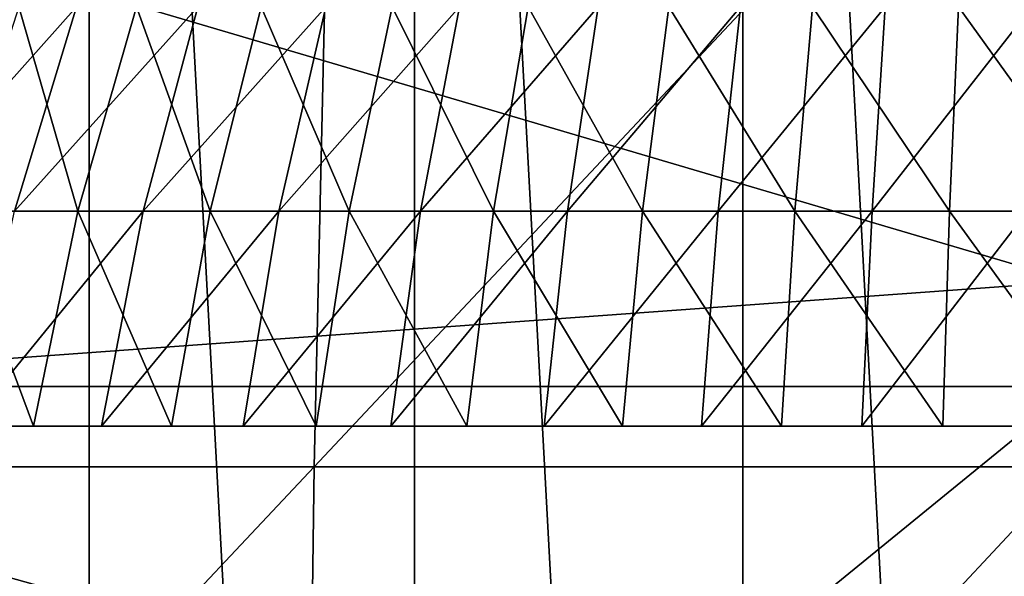
# Model space of a CAD drawing. Extents: x -0.4 to 0.4, y -2.9 to 11.9.
# Drawn here: x 0 to 0, y 11.6 to 11.6 of the extents above; entities that cross this region are included whole.
import ezdxf

# ---------------------------------------------------------------- set-up
doc = ezdxf.new("R2010")
doc.units = 0
doc.header["$MEASUREMENT"] = 0
doc.layers.get('0').update_dxf_attribs({"linetype": 'CONTINUOUS'})

msp = doc.modelspace()

# ---------------------------------------------------------------- linework, layer by layer
for points in [[(0.004523, -2.842882, -0.043539), (0.000259, 11.842976, -0.043539), (-0.173833, 11.802072, -0.043539)], [(-0.379277, 11.522847, 0.02621), (-0.251752, 11.725217, 0.02621), (0, 11.816864, 0.02621)], [(0, 11.816864, 0.02621), (0.239929, -2.732249, 0.02621), (-0.379277, 11.522847, 0.02621)], [(-0.173833, 11.802072, -0.043539), (-0.233984, -2.764061, -0.043539), (0.004523, -2.842882, -0.043539)], [(-0.013545, 11.662521, 0.091652), (0, 11.411804, 0.091179), (0, 11.662887, 0.091179)], [(-0.027024, 11.661448, 0.093069), (-0.013545, 11.411804, 0.091652), (-0.013545, 11.662521, 0.091652)], [(-0.013545, 11.662521, 0.091652), (-0.013545, 11.411804, 0.091652), (0, 11.411804, 0.091179)], [(-0.040371, 11.659675, 0.095422), (-0.027024, 11.411804, 0.093069), (-0.027024, 11.661448, 0.093069)], [(-0.027024, 11.661448, 0.093069), (-0.027024, 11.411804, 0.093069), (-0.013545, 11.411804, 0.091652)], [(-0.057354, 11.660593, -0.030243), (-0.17932, -2.625728, -0.030243), (0.34082, 11.440849, -0.030243)], [(0.34082, 11.440849, -0.030243), (0.191786, 11.611655, -0.030243), (-0.057354, 11.660593, -0.030243)], [(-0.053522, 11.657207, 0.098701), (-0.040371, 11.411804, 0.095422), (-0.040371, 11.659675, 0.095422)], [(-0.040371, 11.659675, 0.095422), (-0.040371, 11.411804, 0.095422), (-0.027024, 11.411804, 0.093069)], [(-0.053522, 11.657207, 0.098701), (-0.053522, 11.411804, 0.098701), (-0.040371, 11.411804, 0.095422)], [(-0.062042, 11.562517, -0.336566), (-0.060533, 11.595719, -0.32956), (-0.030379, 11.595719, -0.332722)], [(-0.062042, 11.562517, -0.336566), (-0.030379, 11.595719, -0.332722), (-0.031136, 11.562517, -0.339807)], [(-0.031136, 11.562517, -0.339807), (-0.030379, 11.595719, -0.332722), (0, 11.595719, -0.333778)], [(-0.031136, 11.562517, -0.339807), (0, 11.595719, -0.333778), (0, 11.562517, -0.34089)], [(-0.067449, 11.590047, 0.02199), (0, 11.594508, 0.021942), (0, 11.570133, 0.021871)], [(-0.067449, 11.590047, 0.02199), (0, 11.570133, 0.021871), (-0.06921, 11.565118, 0.02192)], [(-0.048382, 11.573028, 0.196089), (-0.045555, 11.581429, 0.199237), (-0.04089, 11.581429, 0.195398)], [(-0.048382, 11.573028, 0.196089), (-0.04089, 11.581429, 0.195398), (-0.043436, 11.573028, 0.192018)], [(-0.040836, 11.573028, 0.312816), (-0.043264, 11.581429, 0.305696), (-0.045953, 11.573028, 0.308963)], [(-0.043436, 11.573028, 0.192018), (-0.04089, 11.581429, 0.195398), (-0.035913, 11.581429, 0.191975)], [(-0.043436, 11.573028, 0.192018), (-0.035913, 11.581429, 0.191975), (-0.038158, 11.573028, 0.188388)], [(-0.040836, 11.573028, 0.312816), (-0.038438, 11.581429, 0.30933), (-0.043264, 11.581429, 0.305696)], [(-0.035407, 11.573028, 0.316216), (-0.038438, 11.581429, 0.30933), (-0.040836, 11.573028, 0.312816)], [(-0.035407, 11.573028, 0.316216), (-0.033318, 11.581429, 0.312536), (-0.038438, 11.581429, 0.30933)], [(-0.038158, 11.573028, 0.188388), (-0.035913, 11.581429, 0.191975), (-0.030659, 11.581429, 0.188992)], [(-0.038158, 11.573028, 0.188388), (-0.030659, 11.581429, 0.188992), (-0.032588, 11.573028, 0.185226)], [(-0.029706, 11.573028, 0.319136), (-0.033318, 11.581429, 0.312536), (-0.035407, 11.573028, 0.316216)], [(-0.029706, 11.573028, 0.319136), (-0.027941, 11.581429, 0.315291), (-0.033318, 11.581429, 0.312536)], [(-0.032588, 11.573028, 0.185226), (-0.030659, 11.581429, 0.188992), (-0.025169, 11.581429, 0.186471)], [(-0.032588, 11.573028, 0.185226), (-0.025169, 11.581429, 0.186471), (-0.026767, 11.573028, 0.182553)], [(-0.023776, 11.573028, 0.321555), (-0.027941, 11.581429, 0.315291), (-0.029706, 11.573028, 0.319136)], [(-0.023776, 11.573028, 0.321555), (-0.022347, 11.581429, 0.317572), (-0.027941, 11.581429, 0.315291)], [(-0.026767, 11.573028, 0.182553), (-0.025169, 11.581429, 0.186471), (-0.019482, 11.581429, 0.184432)], [(-0.026767, 11.573028, 0.182553), (-0.019482, 11.581429, 0.184432), (-0.020738, 11.573028, 0.180391)], [(-0.017659, 11.573028, 0.323456), (-0.022347, 11.581429, 0.317572), (-0.023776, 11.573028, 0.321555)], [(-0.017659, 11.573028, 0.323456), (-0.016578, 11.581429, 0.319365), (-0.022347, 11.581429, 0.317572)], [(-0.020738, 11.573028, 0.180391), (-0.019482, 11.581429, 0.184432), (-0.013641, 11.581429, 0.182889)], [(-0.020738, 11.573028, 0.180391), (-0.013641, 11.581429, 0.182889), (-0.014545, 11.573028, 0.178756)], [(-0.011401, 11.573028, 0.324824), (-0.016578, 11.581429, 0.319365), (-0.017659, 11.573028, 0.323456)], [(-0.011401, 11.573028, 0.324824), (-0.010676, 11.581429, 0.320655), (-0.016578, 11.581429, 0.319365)], [(-0.014545, 11.573028, 0.178756), (-0.013641, 11.581429, 0.182889), (-0.007689, 11.581429, 0.181855)], [(-0.014545, 11.573028, 0.178756), (-0.007689, 11.581429, 0.181855), (-0.008234, 11.573028, 0.177659)], [(-0.005049, 11.573028, 0.325648), (-0.010676, 11.581429, 0.320655), (-0.011401, 11.573028, 0.324824)], [(-0.005049, 11.573028, 0.325648), (-0.004685, 11.581429, 0.321433), (-0.010676, 11.581429, 0.320655)], [(-0.008234, 11.573028, 0.177659), (-0.007689, 11.581429, 0.181855), (-0.00167, 11.581429, 0.181335)], [(-0.008234, 11.573028, 0.177659), (-0.00167, 11.581429, 0.181335), (-0.001852, 11.573028, 0.177108)], [(0.00135, 11.573028, 0.325924), (-0.004685, 11.581429, 0.321433), (-0.005049, 11.573028, 0.325648)], [(0.00135, 11.573028, 0.325924), (0.00135, 11.581429, 0.321693), (-0.004685, 11.581429, 0.321433)], [(-0.042664, 11.564195, 0.315473), (-0.045953, 11.573028, 0.308963), (-0.048002, 11.564195, 0.311453)], [(-0.042664, 11.564195, 0.315473), (-0.040836, 11.573028, 0.312816), (-0.045953, 11.573028, 0.308963)], [(-0.045376, 11.564195, 0.189443), (-0.043436, 11.573028, 0.192018), (-0.038158, 11.573028, 0.188388)], [(-0.045376, 11.564195, 0.189443), (-0.038158, 11.573028, 0.188388), (-0.03987, 11.564195, 0.185656)], [(-0.037, 11.564195, 0.31902), (-0.040836, 11.573028, 0.312816), (-0.042664, 11.564195, 0.315473)], [(-0.037, 11.564195, 0.31902), (-0.035407, 11.573028, 0.316216), (-0.040836, 11.573028, 0.312816)], [(-0.03987, 11.564195, 0.185656), (-0.038158, 11.573028, 0.188388), (-0.032588, 11.573028, 0.185226)], [(-0.03987, 11.564195, 0.185656), (-0.032588, 11.573028, 0.185226), (-0.034058, 11.564195, 0.182356)], [(-0.031052, 11.564195, 0.322067), (-0.035407, 11.573028, 0.316216), (-0.037, 11.564195, 0.31902)], [(-0.031052, 11.564195, 0.322067), (-0.029706, 11.573028, 0.319136), (-0.035407, 11.573028, 0.316216)], [(-0.034058, 11.564195, 0.182356), (-0.032588, 11.573028, 0.185226), (-0.026767, 11.573028, 0.182553)], [(-0.034058, 11.564195, 0.182356), (-0.026767, 11.573028, 0.182553), (-0.027985, 11.564195, 0.179568)], [(-0.024864, 11.564195, 0.324591), (-0.029706, 11.573028, 0.319136), (-0.031052, 11.564195, 0.322067)], [(-0.024864, 11.564195, 0.324591), (-0.023776, 11.573028, 0.321555), (-0.029706, 11.573028, 0.319136)], [(-0.027985, 11.564195, 0.179568), (-0.026767, 11.573028, 0.182553), (-0.020738, 11.573028, 0.180391)], [(-0.027985, 11.564195, 0.179568), (-0.020738, 11.573028, 0.180391), (-0.021694, 11.564195, 0.177312)], [(-0.018482, 11.564195, 0.326574), (-0.023776, 11.573028, 0.321555), (-0.024864, 11.564195, 0.324591)], [(-0.018482, 11.564195, 0.326574), (-0.017659, 11.573028, 0.323456), (-0.023776, 11.573028, 0.321555)], [(-0.021694, 11.564195, 0.177312), (-0.020738, 11.573028, 0.180391), (-0.014545, 11.573028, 0.178756)], [(-0.021694, 11.564195, 0.177312), (-0.014545, 11.573028, 0.178756), (-0.015233, 11.564195, 0.175606)], [(-0.011953, 11.564195, 0.328001), (-0.017659, 11.573028, 0.323456), (-0.018482, 11.564195, 0.326574)], [(-0.011953, 11.564195, 0.328001), (-0.011401, 11.573028, 0.324824), (-0.017659, 11.573028, 0.323456)], [(-0.015233, 11.564195, 0.175606), (-0.014545, 11.573028, 0.178756), (-0.008234, 11.573028, 0.177659)], [(-0.015233, 11.564195, 0.175606), (-0.008234, 11.573028, 0.177659), (-0.008649, 11.564195, 0.174461)], [(-0.005326, 11.564195, 0.328861), (-0.011401, 11.573028, 0.324824), (-0.011953, 11.564195, 0.328001)], [(-0.005326, 11.564195, 0.328861), (-0.005049, 11.573028, 0.325648), (-0.011401, 11.573028, 0.324824)], [(-0.008649, 11.564195, 0.174461), (-0.008234, 11.573028, 0.177659), (-0.001852, 11.573028, 0.177108)], [(-0.008649, 11.564195, 0.174461), (-0.001852, 11.573028, 0.177108), (-0.001991, 11.564195, 0.173886)], [(0.00135, 11.564195, 0.329149), (-0.005049, 11.573028, 0.325648), (-0.005326, 11.564195, 0.328861)], [(0.00135, 11.564195, 0.329149), (0.00135, 11.573028, 0.325924), (-0.005049, 11.573028, 0.325648)], [(-0.06921, 11.565118, 0.02192), (0, 11.570133, 0.021871), (0, 11.545761, 0.021835)], [(0.000225, 11.491559, 0.356558), (-0.086035, 11.56582, 0.301284), (-0.090774, 11.491559, 0.30402)], [(-0.090774, 11.491559, 0.198943), (-0.086035, 11.56582, 0.201679), (0.000225, 11.56582, 0.151877)], [(-0.090774, 11.491559, 0.198943), (0.000225, 11.56582, 0.151877), (0.000225, 11.491559, 0.146405)], [(0.000225, 11.491559, 0.356558), (0.000225, 11.56582, 0.351086), (-0.086035, 11.56582, 0.301284)], [(-0.086035, 11.56582, 0.201679), (-0.086035, 11.56582, 0.301284), (0.000225, 11.56582, 0.351086)], [(0.086485, 11.56582, 0.201679), (0.000225, 11.56582, 0.151877), (-0.086035, 11.56582, 0.201679)], [(0.000225, 11.56582, 0.351086), (0.086485, 11.56582, 0.201679), (-0.086035, 11.56582, 0.201679)], [(-0.06921, 11.565118, 0.02192), (0, 11.545761, 0.021835), (-0.070115, 11.540125, 0.021884)], [(-0.062953, 11.52866, -0.340797), (-0.062042, 11.562517, -0.336566), (-0.031136, 11.562517, -0.339807)], [(-0.062953, 11.52866, -0.340797), (-0.031136, 11.562517, -0.339807), (-0.031593, 11.52866, -0.344085)], [(-0.031593, 11.52866, -0.344085), (-0.031136, 11.562517, -0.339807), (0, 11.562517, -0.34089)], [(-0.031593, 11.52866, -0.344085), (0, 11.562517, -0.34089), (0, 11.52866, -0.345184)]]:
    msp.add_3dface(points)

doc.saveas('drawing.dxf')
